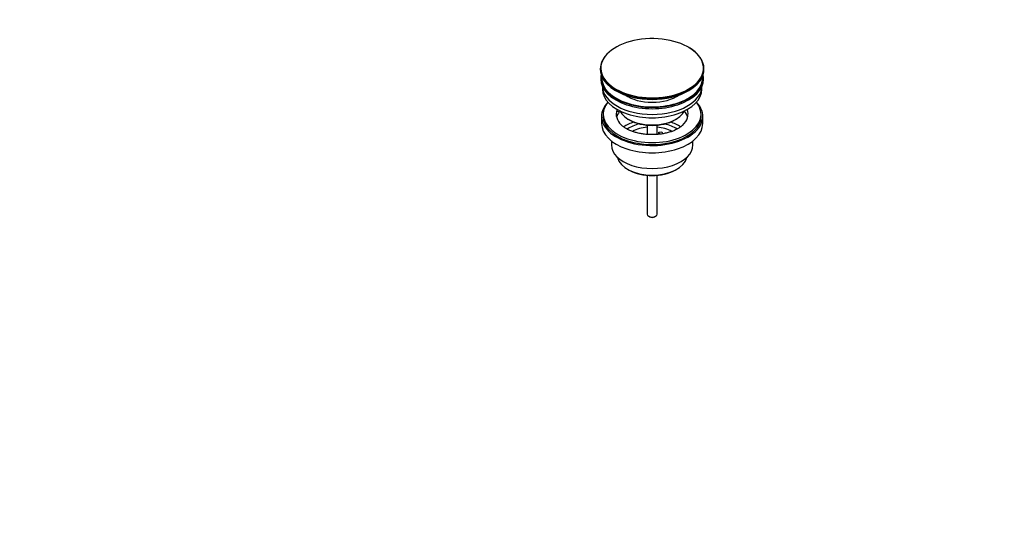
# Model space of a CAD drawing. Units: millimetres. Extents: x 0 to 1478, y 0 to 1758.
# Drawn here: x 875 to 1478, y 0 to 314 of the extents above; entities that cross this region are included whole.
import ezdxf
from ezdxf import colors
from ezdxf.entities.mleader import LeaderData, LeaderLine
from ezdxf.math import Vec2, Vec3

# ---------------------------------------------------------------- set-up
doc = ezdxf.new("R2010")
doc.units = ezdxf.units.MM
doc.layers.add('DV6_Défaut', color=7, linetype='Continuous')
doc.layers.add('Défaut', color=7, linetype='Continuous')

# ---------------------------------------------------------------- blocks, each defined once
blk = doc.blocks.new('_DOT')
at = {"color": 0}
blk.add_line((0, 0), (-1, 0), dxfattribs=at)
at = {"color": 0, "const_width": 0.333}
blk.add_lwpolyline([(-0.1665, 0, 1), (0.1665, 0, 1)], format="xyb", close=True, dxfattribs=at)
blk = doc.blocks.new('SE5')
at = {"layer": 'DV6_Défaut', "color": 7, "linetype": 'Continuous'}
for p, q in [((1230.45, 283.46), (1230.45, 283.15)), ((1230.7, 278.01), (1230.7, 277.19)), ((1293.7, 277.19), (1293.7, 278.01)), ((1293.95, 283.15), (1293.95, 283.46)), ((1231.7, 272.64), (1231.7, 271.07)), ((1292.7, 271.07), (1292.7, 272.64)), ((1231.2, 254.33), (1231.2, 249.84)), ((1232.2, 255.55), (1232.2, 254.33)), ((1240.71, 257.22), (1240.71, 258.28)), ((1241.44, 258.17), (1240.71, 258.28)), ((1242.9, 256.88), (1240.71, 257.22)), ((1292.2, 254.33), (1292.2, 255.55)), ((1293.2, 249.84), (1293.2, 254.33)), ((1247.71, 252.49), (1248.41, 252.08)), ((1259.2, 248.92), (1259.2, 243.23)), ((1265.2, 243.22), (1265.2, 248.92)), ((1275.99, 252.08), (1276.7, 252.49)), ((1266.28, 244.53), (1268.22, 244.83)), ((1266.81, 243.38), (1266.28, 244.53)), ((1266.28, 243.47), (1266.28, 244.53)), ((1268.22, 244.83), (1268.76, 243.65)), ((1237.2, 239.25), (1237.2, 236.77)), ((1287.2, 236.77), (1287.2, 239.25)), ((1247.11, 221.93), (1248.17, 221.32)), ((1259.2, 218.1), (1259.2, 194.32)), ((1265.2, 194.32), (1265.2, 218.1)), ((1276.24, 221.32), (1277.3, 221.93)), ((1260.08, 193.09), (1260.79, 192.68)), ((1263.62, 192.68), (1264.32, 193.09))]:
    blk.add_line(p, q, dxfattribs=at)
for centre, major_axis, start_param, end_param in [((1262.2, 283.83), (-31.45, 0), 3.402884, 5.95035), ((1262.2, 283.46), (31.75, 0), 0, 0.785398), ((1262.2, 283.46), (31.75, 0), 2.654812, 3.141593), ((1262.2, 283.83), (-31.45, 0), 5.95035, 6.283185), ((1262.2, 283.83), (-31.45, 0), 0, 0.877783), ((1262.2, 283.83), (-31.45, 0), 2.198582, 3.402884), ((1262.2, 283.46), (31.75, 0), 3.141593, 6.283185), ((1262.2, 283.15), (-31.75, 0), 0, 3.141593), ((1262.2, 278.01), (-31.5, 0), 6.169692, 6.283185), ((1262.2, 278.01), (-31.5, 0), 0, 3.255086), ((1262.2, 278.01), (-31, 0), 6.224647, 6.283185), ((1262.2, 278.01), (-31, 0), 0, 3.200131), ((1262.2, 277.19), (-31.5, 0), 0, 3.141593), ((1262.2, 273.11), (-30.5, 0), 0.027824, 3.113768), ((1262.2, 271.07), (-30.5, 0), 0, 3.141593), ((1262.2, 282.74), (31.25, 0), 3.919022, 5.505755), ((1262.2, 283.83), (-31.45, 0), 0.877783, 2.198582), ((1262.2, 275.37), (-21.5, 0), 0.694514, 2.447079), ((1262.2, 254.33), (-31, 0), 5.777153, 6.283185), ((1262.2, 254.33), (-31, 0), 0, 3.647625), ((1262.2, 255.55), (-30, 0), 5.839721, 6.283185), ((1262.2, 255.55), (-30, 0), 0, 3.585057), ((1262.2, 254.33), (-30, 0), 0, 3.141593), ((1262.2, 255.55), (22, 0), 2.925263, 3.674307), ((1262.2, 251.88), (-22, 0), 5.86754, 6.138041), ((1262.2, 255.55), (-22, 0), -0.235403, -0.216329), ((1262.2, 260.86), (20.5, 0), 3.417578, 6.0072), ((1262.2, 255.55), (-22, 0), 2.580098, 3.376996), ((1262.2, 251.88), (-22, 0), 3.286737, 3.608524), ((1262.2, 249.84), (-31, 0), 0, 3.141593), ((1262.2, 239.22), (-23, 0), 5.220561, 5.57611), ((1262.2, 239.22), (-19.75, 0), 5.115457, 5.593408), ((1262.2, 260.04), (-19.5, 0), 0.785398, 2.356194), ((1262.2, 237.59), (17.75, 0), 1.740626, 2.317973), ((1262.2, 237.59), (17.75, 0), 0.825528, 1.400967), ((1262.2, 239.22), (-19.75, 0), 3.829501, 4.309321), ((1262.2, 239.22), (-23, 0), 3.848873, 4.204217), ((1262.2, 236.77), (-25, 0), 0, 3.141593), ((1262.2, 230.65), (21.35, 0), 3.267065, 6.157713), ((1262.2, 229.43), (-19.85, 0), 0.785398, 2.356194), ((1262.2, 194.32), (3, 0), 3.141593, 6.283185), ((1262.2, 193.5), (2, 0), 3.926991, 5.497787)]:
    blk.add_ellipse(centre, major_axis=major_axis, ratio=0.57735, start_param=start_param, end_param=end_param, dxfattribs=at)
blk.add_open_spline([(1280.8, 248.8), (1280.67, 248.67), (1280.23, 248.24), (1279.07, 247.4), (1277.41, 246.41), (1275.45, 245.49), (1273.27, 244.7), (1270.9, 244.04), (1268.36, 243.54), (1265.72, 243.22), (1263.01, 243.07), (1260.28, 243.11), (1257.58, 243.33), (1254.97, 243.73), (1252.48, 244.3), (1250.17, 245.02), (1248.08, 245.87), (1246.23, 246.83), (1244.7, 247.84), (1243.71, 248.62), (1243.37, 249), (1243.32, 249.05)], degree=3, knots=[0, 0, 0, 0, 0.01796, 0.074569, 0.13101, 0.187606, 0.24457, 0.301943, 0.359684, 0.417713, 0.475937, 0.534252, 0.592548, 0.650695, 0.708588, 0.766128, 0.82323, 0.879838, 0.935965, 0.991754, 1, 1, 1, 1], dxfattribs=at)

msp = doc.modelspace()

# ---------------------------------------------------------------- block references
at = {"layer": 'Défaut'}
msp.add_blockref('SE5', (0, 0), dxfattribs=at)

# ---------------------------------------------------------------- leaders
at = {"layer": 'Défaut', "color": 7, "linetype": 'Continuous'}
ml = msp.add_multileader_mtext('Standard', dxfattribs=at)
ml.set_content('{\\pxsm0.9;\\fSolid Edge ISO|b1||i0||c0|p34;\\W1.;15/02/2018\\P}', color=256)
ml.set_leader_properties()
ml.set_arrow_properties(name='DOT')
ml.build(insert=Vec2(0, 0))
ml.multileader.update_dxf_attribs({"leader_type": 0, "dogleg_length": 0, "arrow_head_size": 12})
ctx = ml.context
ctx.base_point, ctx.char_height, ctx.arrow_head_size, ctx.landing_gap_size = Vec3(1390.41, 1750.71), 12, 12, 4.2
notes = []
notes.append((ctx, [(0, (0, 0, 0), (0, 0), (1, 0), 1, [])]))
ctx.mtext.insert = Vec3(1392.41, 1756.83)
for ctx, leaders in notes:
    for number, flags, end, landing, length, lines in leaders:
        leader = LeaderData()
        leader.index, (leader.has_last_leader_line, leader.has_dogleg_vector, leader.attachment_direction) = number, flags
        leader.last_leader_point, leader.dogleg_vector, leader.dogleg_length = Vec3(end), Vec3(landing), length
        for number, points, colour, breaks in lines:
            line = LeaderLine()
            line.index, line.vertices, line.color, line.breaks = number, Vec3.list(points), colors.encode_raw_color(colour), breaks
            leader.lines.append(line)
        ctx.leaders.append(leader)

doc.saveas('drawing.dxf')
